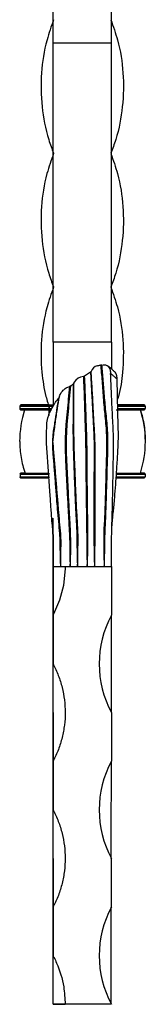
# Model space of a CAD drawing. Units: millimetres. Extents: x 35 to 2044, y 35 to 1435.
# Drawn here: x 234 to 260, y 374 to 576 of the extents above; entities that cross this region are included whole.
import ezdxf

# ---------------------------------------------------------------- set-up
doc = ezdxf.new("R2010")
doc.units = ezdxf.units.MM
doc.header["$LTSCALE"] = 7

msp = doc.modelspace()

# ---------------------------------------------------------------- linework, layer by layer
at = {"color": 7, "linetype": 'Continuous', "lineweight": 25}
for p, q in [((240.86, 571.47), (240.86, 628.47)), ((252.86, 571.47), (252.86, 628.47)), ((240.86, 571.47), (252.86, 571.47)), ((240.86, 509.95), (240.86, 571.47)), ((252.86, 509.95), (252.86, 571.47)), ((252.86, 509.95), (240.86, 509.95)), ((240.86, 509.95), (240.86, 497.02)), ((252.86, 509.95), (252.86, 504.5)), ((248.51, 503.75), (247.32, 502.94)), ((233.96, 496.77), (233.96, 496.27)), ((233.96, 496.77), (233.96, 496.77)), ((236.96, 497.02), (234.21, 497.02)), ((234.21, 497.02), (234.21, 497.02)), ((236.96, 497.02), (234.21, 497.02)), ((237.18, 497.02), (234.63, 497.02)), ((234.92, 497.02), (234.77, 497.02)), ((236.96, 497.02), (236.96, 497.02)), ((239.96, 497.02), (240.86, 497.02)), ((239.96, 497.02), (239.96, 497.02)), ((239.96, 496.77), (239.96, 496.27)), ((259.13, 497.03), (256.8, 497.03)), ((256.8, 497.03), (259.55, 497.03)), ((256.8, 497.03), (256.8, 497.03)), ((256.8, 497.03), (259.55, 497.03)), ((256.8, 497.03), (256.8, 497.03)), ((256.8, 497.03), (259.55, 497.03)), ((259.55, 497.03), (259.55, 497.03)), ((259.55, 497.03), (259.55, 497.03)), ((259.8, 496.78), (259.8, 496.28)), ((259.8, 496.78), (259.8, 496.78)), ((259.8, 496.78), (259.8, 496.78)), ((239.96, 496.02), (240.47, 496.02)), ((233.96, 489.53), (233.96, 489.53)), ((259.8, 489.53), (259.8, 489.53)), ((259.8, 489.53), (259.8, 489.53)), ((233.96, 482.77), (234.07, 482.77)), ((233.96, 482.77), (233.96, 482.77)), ((234.07, 482.77), (234.07, 482.27)), ((234.96, 483.02), (234.21, 483.02)), ((234.21, 483.02), (234.21, 483.02)), ((234.96, 483.02), (234.21, 483.02)), ((235.05, 483.02), (234.63, 483.02)), ((239.96, 483.02), (239.96, 483.02)), ((253.8, 483.03), (253.8, 483.03)), ((253.8, 482.78), (253.8, 482.28)), ((259.13, 483.03), (258.8, 483.03)), ((258.8, 483.03), (259.55, 483.03)), ((258.8, 483.03), (259.55, 483.03)), ((259.55, 483.03), (259.55, 483.03)), ((259.55, 483.03), (259.55, 483.03)), ((259.8, 482.78), (259.8, 482.28)), ((259.8, 482.78), (259.8, 482.78)), ((240.86, 463.78), (242.35, 463.78)), ((240.86, 463.78), (242.17, 463.78)), ((242.35, 463.78), (244.44, 463.78)), ((242.52, 463.78), (245.63, 463.78)), ((244.44, 463.78), (245.81, 463.78)), ((245.81, 463.78), (247.91, 463.78)), ((245.81, 463.78), (245.81, 463.78)), ((245.98, 463.78), (247.73, 463.78)), ((247.91, 463.78), (249.38, 463.78)), ((248.08, 463.78), (249.21, 463.78)), ((249.38, 463.78), (251.48, 463.78)), ((249.38, 463.78), (249.38, 463.78)), ((249.56, 463.78), (251.48, 463.78)), ((251.48, 463.78), (252.86, 463.78))]:
    msp.add_line(p, q, dxfattribs=at)
at = {"color": 8, "linetype": 'Continuous', "lineweight": 25}
for p, q in [((239.96, 497.02), (239.96, 497.02)), ((239.96, 497.02), (241.01, 497.02)), ((239.96, 496.77), (240.87, 496.77)), ((239.96, 496.27), (240.6, 496.27)), ((239.96, 496.02), (239.96, 494.85)), ((258.8, 483.03), (259.55, 483.03))]:
    msp.add_line(p, q, dxfattribs=at)
at = {"color": 7, "linetype": 'Continuous', "lineweight": 25, "flags": 128}
for points in [[(240.82, 548.77), (240.82, 548.77), (240.82, 548.77)], [(252.82, 548.77), (252.82, 548.77), (252.82, 548.77)], [(240.82, 521.27), (240.82, 521.27), (240.82, 521.27)], [(252.82, 521.27), (252.82, 521.27), (252.82, 521.27)], [(233.96, 496.77), (234.07, 496.77), (234.41, 496.77), (234.97, 496.77), (235.71, 496.77), (236.62, 496.77), (237.66, 496.77), (238.79, 496.77), (239.96, 496.77)], [(233.96, 496.27), (234.07, 496.27), (234.41, 496.27), (234.97, 496.27), (235.71, 496.27), (236.62, 496.27), (237.66, 496.27), (238.79, 496.27), (239.96, 496.27)], [(234.21, 497.02), (234.32, 497.02), (234.64, 497.02), (235.17, 497.02), (235.89, 497.02), (236.76, 497.02), (237.76, 497.02), (238.83, 497.02), (239.96, 497.02)], [(234.63, 497.02), (234.32, 497.02), (234.21, 497.02)], [(239.96, 497.02), (239.37, 497.02), (238.81, 497.02), (238.29, 497.02), (237.83, 497.02), (237.46, 497.02), (237.18, 497.02), (237.01, 497.02), (236.96, 497.02)], [(236.96, 497.02), (237.01, 497.02), (237.18, 497.02), (237.46, 497.02), (237.83, 497.02), (238.29, 497.02), (238.81, 497.02), (239.37, 497.02), (239.96, 497.02)], [(239.96, 497.02), (239.96, 497.02), (239.96, 497.01), (239.96, 496.98), (239.96, 496.95), (239.96, 496.91), (239.96, 496.87), (239.96, 496.82), (239.96, 496.77)], [(239.96, 496.27), (239.96, 496.23), (239.96, 496.18), (239.96, 496.14), (239.96, 496.1), (239.96, 496.07), (239.96, 496.04), (239.96, 496.03), (239.96, 496.02)], [(254.13, 497.03), (254.39, 497.03), (254.95, 497.03), (255.47, 497.03), (255.92, 497.03), (256.3, 497.03), (256.57, 497.03), (256.74, 497.03), (256.8, 497.03)], [(256.8, 497.03), (256.74, 497.03), (256.57, 497.03), (256.3, 497.03), (255.92, 497.03), (255.47, 497.03), (254.95, 497.03), (254.39, 497.03), (254.13, 497.03)], [(259.55, 497.03), (259.44, 497.03), (259.13, 497.03)], [(234.21, 496.02), (234.32, 496.02), (234.64, 496.02), (235.17, 496.02), (235.89, 496.02), (236.76, 496.02), (237.76, 496.02), (238.83, 496.02), (239.96, 496.02)], [(253.8, 496.03), (254.92, 496.03), (256, 496.03), (257, 496.03), (257.87, 496.03), (258.58, 496.03), (259.11, 496.03), (259.44, 496.03), (259.55, 496.03)], [(234.21, 483.02), (234.32, 483.02), (234.64, 483.02), (235.18, 483.02), (235.89, 483.02), (236.76, 483.02), (237.76, 483.02), (238.83, 483.02), (239.96, 483.02)], [(234.63, 483.02), (234.32, 483.02), (234.21, 483.02)], [(234.21, 482.02), (234.32, 482.02), (234.64, 482.02), (235.18, 482.02), (235.89, 482.02), (236.76, 482.02), (237.76, 482.02), (238.83, 482.02), (239.96, 482.02)], [(235.05, 483.02), (235.05, 483.02), (235.34, 483.02), (235.8, 483.02), (236.42, 483.02), (237.18, 483.02), (238.04, 483.02), (238.98, 483.02), (239.96, 483.02)], [(239.96, 483.02), (239.96, 483.02), (239.96, 483.01), (239.96, 482.98), (239.96, 482.95), (239.96, 482.91), (239.96, 482.87), (239.96, 482.82), (239.96, 482.77)], [(239.96, 482.27), (239.96, 482.23), (239.96, 482.18), (239.96, 482.14), (239.96, 482.1), (239.96, 482.07), (239.96, 482.04), (239.96, 482.03), (239.96, 482.02)], [(253.8, 483.03), (254.78, 483.03), (255.72, 483.03), (256.58, 483.03), (257.34, 483.03), (257.96, 483.03), (258.42, 483.03), (258.71, 483.03), (258.8, 483.03)], [(253.8, 483.03), (254.92, 483.03), (256, 483.03), (257, 483.03), (257.87, 483.03), (258.58, 483.03), (259.11, 483.03), (259.44, 483.03), (259.55, 483.03)], [(253.8, 483.03), (253.8, 483.02), (253.8, 483.01), (253.8, 482.98), (253.8, 482.95), (253.8, 482.91), (253.8, 482.87), (253.8, 482.82), (253.8, 482.78)], [(253.8, 482.78), (254.97, 482.78), (256.1, 482.78), (257.13, 482.78), (258.04, 482.78), (258.79, 482.78), (259.34, 482.78), (259.69, 482.78), (259.8, 482.78)], [(253.8, 482.28), (254.97, 482.28), (256.1, 482.28), (257.13, 482.28), (258.04, 482.28), (258.79, 482.28), (259.34, 482.28), (259.69, 482.28), (259.8, 482.28)], [(253.8, 482.28), (253.8, 482.23), (253.8, 482.18), (253.8, 482.14), (253.8, 482.1), (253.8, 482.07), (253.8, 482.04), (253.8, 482.03), (253.8, 482.03)], [(253.8, 482.03), (254.92, 482.03), (256, 482.03), (257, 482.03), (257.87, 482.03), (258.58, 482.03), (259.11, 482.03), (259.44, 482.03), (259.55, 482.03)], [(259.55, 483.03), (259.44, 483.03), (259.13, 483.03)], [(240.82, 463.79), (240.82, 458.18), (240.82, 453.77)], [(243.29, 463.78), (243.31, 463.43), (242.96, 459.87), (242.16, 456.85), (240.92, 453.98), (240.87, 453.88), (240.84, 453.83), (240.83, 453.8), (240.82, 453.79), (240.82, 453.79), (240.82, 453.79), (240.82, 453.79), (240.82, 453.79)], [(252.82, 463.79), (252.82, 458.18), (252.82, 453.77)], [(240.82, 453.79), (240.82, 448.18), (240.82, 443.77)], [(240.81, 433.79), (240.81, 428.18), (240.81, 423.77)], [(252.82, 433.79), (252.82, 428.18), (252.82, 423.77)], [(240.82, 423.79), (240.82, 418.18), (240.82, 413.77)], [(240.81, 403.79), (240.81, 398.18), (240.81, 393.77)], [(252.81, 403.79), (252.81, 398.18), (252.81, 393.77)], [(240.81, 393.79), (240.81, 388.18), (240.81, 383.77)], [(240.81, 373.79), (240.81, 373.78), (240.81, 373.78)], [(240.81, 373.78), (240.81, 373.78), (240.81, 373.78)], [(250.3, 373.77), (244.99, 373.78), (240.81, 373.78)], [(252.81, 373.77), (247.49, 373.78), (243.31, 373.78)], [(252.81, 373.79), (252.81, 373.78), (252.81, 373.77)], [(252.81, 373.77), (252.81, 373.77), (252.81, 373.77)]]:
    msp.add_lwpolyline(points, dxfattribs=at)
at = {"color": 8, "linetype": 'Continuous', "lineweight": 25, "flags": 128}
for points in [[(254.13, 497.02), (254.92, 497.02), (256, 497.02), (257, 497.03), (257.87, 497.03), (258.58, 497.03), (259.11, 497.03), (259.44, 497.03), (259.55, 497.03)], [(254.14, 496.78), (254.97, 496.78), (256.1, 496.78), (257.13, 496.78), (258.04, 496.78), (258.79, 496.78), (259.34, 496.78), (259.69, 496.78), (259.8, 496.78)], [(254.15, 496.28), (254.97, 496.28), (256.1, 496.28), (257.13, 496.28), (258.04, 496.28), (258.79, 496.28), (259.34, 496.28), (259.69, 496.28), (259.8, 496.28)], [(234.07, 482.77), (234.07, 482.77), (234.41, 482.77), (234.97, 482.77), (235.71, 482.77), (236.62, 482.77), (237.66, 482.77), (238.79, 482.77), (239.96, 482.77)], [(234.07, 482.27), (234.07, 482.27), (234.41, 482.27), (234.97, 482.27), (235.71, 482.27), (236.62, 482.27), (237.66, 482.27), (238.79, 482.27), (239.96, 482.27)]]:
    msp.add_lwpolyline(points, dxfattribs=at)
at = {"color": 7, "linetype": 'Continuous', "lineweight": 25}
for centre, radius, start, end in [((250.45, 503.23), 1.93, 106.0804, 158.9207), ((247.2, 500.51), 2.34, 93.23, 149.7342), ((234.21, 496.77), 0.25, 90.0068, 180.0068), ((234.21, 496.77), 0.25, 90.0068, 180.0068), ((234.21, 496.27), 0.25, 180.0068, 270.0068), ((259.55, 496.78), 0.25, 0, 90), ((259.55, 496.78), 0.25, 0, 90), ((259.55, 496.28), 0.25, 270, 0), ((255.58, 489.53), 21.63, 162.5145, 179.9945), ((238.18, 489.53), 21.63, 342.5077, 17.4923), ((238.18, 489.53), 21.63, 0.0096, 17.4923), ((234.21, 482.77), 0.25, 90.0068, 180.0068), ((234.21, 482.77), 0.25, 90.0068, 180.0068), ((234.21, 482.27), 0.25, 180.0068, 270.0068), ((259.55, 482.78), 0.25, 0, 90), ((259.55, 482.78), 0.25, 0, 90), ((259.55, 482.28), 0.25, 270, 0), ((271.57, 443.78), 21.25, 151.9485, 208.0447), ((271.57, 413.78), 21.25, 151.9485, 208.0446), ((271.57, 383.78), 21.25, 151.9486, 208.0446)]:
    msp.add_arc(centre, radius, start, end, dxfattribs=at)
at = {"color": 8, "linetype": 'Continuous', "lineweight": 25}
msp.add_arc((255.58, 489.53), 21.63, 162.5145, 180.0847, dxfattribs=at)
at = {"color": 7, "linetype": 'Continuous', "lineweight": 25}
for points, knots in [([(240.93, 576.24), (240.44, 574.86), (239.17, 571.22), (238.24, 565.26), (238.38, 558.43), (239.39, 552.92), (240.58, 549.73), (240.92, 548.81)], [0, 0, 0, 0, 0.150858, 0.397672, 0.65168, 0.898678, 1, 1, 1, 1]), ([(252.72, 576.24), (253.2, 574.86), (254.48, 571.22), (255.41, 565.26), (255.26, 558.43), (254.25, 552.92), (253.07, 549.73), (252.72, 548.81)], [0, 0, 0, 0, 0.1508517, 0.3976705, 0.6516826, 0.8986852, 1, 1, 1, 1]), ([(240.93, 548.74), (240.44, 547.36), (239.16, 543.73), (238.24, 537.77), (238.37, 530.94), (239.4, 525.43), (240.57, 522.24), (240.92, 521.31)], [0, 0, 0, 0, 0.1503758, 0.3974344, 0.65167, 0.8975275, 1, 1, 1, 1]), ([(252.72, 548.74), (253.2, 547.36), (254.48, 543.73), (255.4, 537.77), (255.27, 530.94), (254.25, 525.43), (253.07, 522.24), (252.72, 521.31)], [0, 0, 0, 0, 0.150369, 0.397433, 0.651673, 0.897535, 1, 1, 1, 1]), ([(240.93, 521.24), (240.45, 519.89), (239.17, 516.28), (238.26, 510.45), (238.34, 504.32), (239.08, 499.57), (239.85, 497.06), (240.12, 496.19)], [0, 0, 0, 0, 0.161848, 0.431646, 0.698451, 0.895837, 1, 1, 1, 1]), ([(252.71, 521.24), (253.19, 519.89), (254.47, 516.28), (255.38, 510.45), (255.27, 504.31), (254.7, 500.24), (254.16, 498.39), (254.1, 498.19)], [0, 0, 0, 0, 0.1758853, 0.4691016, 0.7590679, 0.9735862, 1, 1, 1, 1]), ([(249.92, 505.08), (250.13, 505.14), (250.36, 505.2), (250.6, 505.19), (250.61, 505.19)], [0, 0, 0, 0, 0.937018, 1, 1, 1, 1]), ([(250.87, 505.22), (250.83, 505.21), (250.75, 505.19), (250.66, 505.19), (250.61, 505.19)], [0, 0, 0, 0, 0.528408, 1, 1, 1, 1]), ([(250.61, 505.19), (250.63, 504.97), (250.75, 503.66), (250.98, 501.02), (251.23, 497.18), (251.67, 493.27), (251.91, 489.36), (251.75, 485.53), (251.65, 481.3), (251.55, 477.83), (251.47, 474.97), (251.38, 473.09), (251.26, 471.39), (251.25, 469.26), (251.29, 466.97), (251.3, 465.02), (251.32, 464.17), (251.35, 463.89), (251.33, 463.83), (251.41, 463.79), (251.48, 463.78), (251.48, 463.78)], [0, 0, 0, 0, 0.014671, 0.087674, 0.160666, 0.228492, 0.296037, 0.36369, 0.431377, 0.528631, 0.569171, 0.618837, 0.668858, 0.718843, 0.793424, 0.868198, 0.968141, 0.974027, 0.986876, 0.99924, 1, 1, 1, 1]), ([(250.87, 505.22), (251.06, 505.26), (251.48, 505.34), (252.02, 505.12), (252.44, 504.61), (252.62, 504.01), (252.65, 503.62), (252.66, 503.51)], [0, 0, 0, 0, 0.198909, 0.436803, 0.673926, 0.913282, 1, 1, 1, 1]), ([(251.48, 463.78), (251.48, 463.78), (251.37, 463.8), (251.32, 463.88), (251.45, 464.2), (251.4, 465.13), (251.47, 466.99), (251.48, 469.31), (251.53, 471.45), (251.63, 473.12), (251.71, 474.98), (251.8, 477.83), (251.91, 481.29), (252.02, 485.52), (252.19, 489.36), (251.96, 493.29), (251.52, 497.12), (251.27, 500.77), (251.03, 503.44), (250.91, 504.84), (250.87, 505.22)], [0, 0, 0, 0, 0.000767, 0.022176, 0.043817, 0.131723, 0.206362, 0.280783, 0.330729, 0.380728, 0.430352, 0.470868, 0.568138, 0.635943, 0.70371, 0.771735, 0.840042, 0.907407, 0.974783, 1, 1, 1, 1]), ([(253.35, 504.03), (253.33, 504.04), (252.89, 504.39), (252.44, 504.73), (252.01, 505.06)], [0, 0, 0, 0, 0.048803, 1, 1, 1, 1]), ([(247.07, 502.85), (247.1, 502.03), (247.17, 500.4), (247.27, 497.42), (247.37, 494.03), (247.5, 490.3), (247.56, 486.55), (247.58, 482.2), (247.63, 478.51), (247.67, 475.25), (247.71, 472.81), (247.74, 470.37), (247.76, 468.12), (247.79, 466.26), (247.79, 464.93), (247.88, 464.12), (247.76, 463.85), (247.9, 463.78), (247.91, 463.78), (247.91, 463.78)], [0, 0, 0, 0, 0.058802, 0.117573, 0.187046, 0.256525, 0.325778, 0.395061, 0.502793, 0.545514, 0.608433, 0.675048, 0.741719, 0.813158, 0.877675, 0.942197, 0.995785, 0.999245, 1, 1, 1, 1]), ([(247.91, 463.78), (247.91, 463.78), (247.84, 463.82), (247.83, 463.96), (247.92, 464.37), (247.92, 465.11), (247.96, 466.59), (247.98, 469.09), (247.97, 472.34), (247.93, 475.26), (247.9, 478.51), (247.85, 482.2), (247.84, 486.56), (247.78, 490.32), (247.64, 494.06), (247.54, 497.47), (247.42, 500.47), (247.36, 502.12), (247.32, 502.94)], [0, 0, 0, 0, 0.000761, 0.038203, 0.075724, 0.13113, 0.186533, 0.288588, 0.39076, 0.453536, 0.496191, 0.603853, 0.673251, 0.742618, 0.812318, 0.882014, 0.940989, 1, 1, 1, 1]), ([(248.51, 503.75), (248.58, 502.65), (248.71, 500.45), (248.9, 496.8), (249.08, 493.15), (249.28, 489.61), (249.29, 486.09), (249.21, 481.91), (249.23, 478.32), (249.22, 474.87), (249.21, 472.29), (249.22, 469.54), (249.26, 467.02), (249.29, 465.41), (249.32, 464.4), (249.34, 463.94), (249.35, 463.81), (249.38, 463.78), (249.38, 463.78)], [0, 0, 0, 0, 0.0753014, 0.1505546, 0.2145869, 0.2786195, 0.3425681, 0.4065983, 0.5131313, 0.5553428, 0.6318256, 0.7087554, 0.7852541, 0.8618586, 0.917137, 0.9724146, 0.9992719, 1, 1, 1, 1]), ([(249.38, 463.78), (249.38, 463.78), (249.37, 463.8), (249.36, 463.83), (249.38, 463.99), (249.4, 464.39), (249.42, 465.4), (249.44, 466.99), (249.47, 469.5), (249.47, 472.23), (249.46, 474.8), (249.46, 477.44), (249.46, 479.86), (249.44, 482.8), (249.5, 486.06), (249.48, 489.62), (249.26, 493.19), (249.07, 496.88), (248.86, 500.57), (248.72, 502.81), (248.65, 503.92)], [0, 0, 0, 0, 0.0007205, 0.0159154, 0.0274184, 0.0823812, 0.1373437, 0.213605, 0.2897617, 0.3664599, 0.4427035, 0.4848863, 0.5382522, 0.5916202, 0.6558532, 0.7199812, 0.7843193, 0.8486371, 0.9242785, 1, 1, 1, 1]), ([(252.86, 463.78), (252.86, 463.94), (252.86, 464.28), (252.86, 465.75), (252.86, 467.93), (252.87, 470.63), (252.97, 473.25), (253.05, 476.49), (253.12, 479.83), (253.18, 483.16), (253.25, 486.76), (253.28, 490.72), (253.03, 494.97), (252.85, 499.39), (252.73, 502.13), (252.66, 503.51)], [0, 0, 0, 0, 0.081348, 0.162325, 0.242959, 0.323301, 0.405335, 0.489756, 0.554628, 0.620817, 0.688244, 0.758137, 0.836952, 0.917608, 1, 1, 1, 1]), ([(252.66, 503.51), (252.82, 503.37), (252.99, 503.23), (253.15, 503.1), (253.29, 502.97), (253.44, 502.85), (253.58, 502.73), (253.72, 502.61), (253.86, 502.48), (254, 502.36)], [0, 0, 0, 0, 0.000750003, 0.000750003, 0.000750003, 0.00140437, 0.00140437, 0.00140437, 0.002062132, 0.002062132, 0.002062132, 0.002062132]), ([(253.15, 474.47), (253.18, 474.66), (253.3, 475.61), (253.48, 477.73), (253.72, 480.65), (253.92, 483.66), (254.14, 486.95), (254.32, 490.58), (254.16, 494.49), (254.09, 498.53), (254.03, 501.07), (254, 502.36)], [0, 0, 0, 0, 0.034069, 0.170209, 0.275933, 0.384731, 0.496556, 0.612294, 0.738079, 0.867345, 1, 1, 1, 1]), ([(254, 502.36), (253.97, 502.66), (253.91, 503.25), (253.64, 503.81), (253.39, 503.96), (253.33, 503.99)], [0, 0, 0, 0, 0.425367, 0.851171, 1, 1, 1, 1]), ([(242.12, 498.71), (242.19, 498.96), (242.29, 499.19), (242.55, 499.64), (242.7, 499.85), (243.06, 500.22), (243.27, 500.39), (243.72, 500.66), (243.97, 500.76), (244.23, 500.83)], [0, 0, 0, 0, 0.25, 0.25, 0.5, 0.5, 0.75, 0.75, 1, 1, 1, 1]), ([(244.23, 500.83), (244.14, 499.98), (243.97, 498.41), (243.73, 495.71), (243.43, 492.67), (243.26, 489.15), (243.39, 485.31), (243.59, 481.58), (243.75, 478.49), (243.91, 475.56), (244.05, 472.99), (244.21, 470.46), (244.26, 468.83), (244.27, 467), (244.3, 465.13), (244.32, 464.19), (244.35, 463.87), (244.34, 463.81), (244.44, 463.78), (244.44, 463.78)], [0, 0, 0, 0, 0.065365, 0.121446, 0.177531, 0.253877, 0.330346, 0.403223, 0.476101, 0.521657, 0.594381, 0.655846, 0.717226, 0.741829, 0.848214, 0.962289, 0.968434, 0.999171, 1, 1, 1, 1]), ([(244.44, 463.78), (244.44, 463.78), (244.32, 463.83), (244.29, 463.98), (244.44, 464.45), (244.41, 465.53), (244.49, 467.4), (244.46, 470.06), (244.32, 472.84), (244.16, 475.58), (244.01, 478.5), (243.86, 481.59), (243.66, 485.32), (243.53, 489.15), (243.7, 492.68), (243.98, 495.73), (244.22, 498.47), (244.39, 500.08), (244.49, 500.96)], [0, 0, 0, 0, 0.000835, 0.043724, 0.086895, 0.15164, 0.257681, 0.331175, 0.404699, 0.477212, 0.522671, 0.595481, 0.668292, 0.744451, 0.820494, 0.876773, 0.933054, 1, 1, 1, 1]), ([(244.49, 500.96), (244.51, 500.97), (244.53, 500.99), (244.55, 501.01), (244.58, 501.03), (244.61, 501.06), (244.64, 501.08), (244.67, 501.1), (244.7, 501.13), (244.73, 501.15), (244.79, 501.2), (244.85, 501.24), (244.91, 501.29), (244.93, 501.3), (244.96, 501.32), (244.98, 501.34)], [0.0001610509, 0.0001610509, 0.0001610509, 0.0001610509, 0.0002522406, 0.0002522406, 0.0002522406, 0.0003783377, 0.0003783377, 0.0003783377, 0.0005044348, 0.0005044348, 0.0005044348, 0.000757791, 0.000757791, 0.000757791, 0.0008527355, 0.0008527355, 0.0008527355, 0.0008527355]), ([(244.98, 501.34), (244.97, 500.67), (244.96, 499.33), (244.94, 496.91), (244.93, 494.21), (244.91, 490.94), (244.98, 487.27), (245.17, 482.73), (245.31, 478.89), (245.45, 475.31), (245.63, 472.44), (245.74, 469.51), (245.74, 467.14), (245.79, 465.49), (245.82, 464.45), (245.83, 463.96), (245.87, 463.82), (245.81, 463.78), (245.81, 463.78)], [0, 0, 0, 0, 0.05236, 0.104703, 0.162883, 0.221068, 0.297917, 0.374797, 0.485346, 0.529811, 0.60932, 0.688792, 0.768251, 0.847724, 0.907077, 0.966431, 0.999207, 1, 1, 1, 1]), ([(245.81, 463.78), (245.81, 463.78), (245.84, 463.8), (245.87, 463.84), (245.87, 464.01), (245.9, 464.45), (245.93, 465.47), (245.93, 467.11), (245.99, 469.47), (245.89, 472.38), (245.69, 475.25), (245.58, 478), (245.47, 480.5), (245.35, 483.65), (245.19, 487.27), (245.11, 490.97), (245.13, 494.28), (245.12, 497.03), (245.12, 499.48), (245.12, 500.84), (245.12, 501.52)], [0, 0, 0, 0, 0.00078, 0.016857, 0.03339, 0.092384, 0.151378, 0.230444, 0.309503, 0.388875, 0.4683, 0.512728, 0.568118, 0.623508, 0.700441, 0.777352, 0.835933, 0.894505, 0.947237, 1, 1, 1, 1]), ([(239.55, 492.97), (239.57, 493.45), (239.64, 493.91), (239.82, 494.61), (239.9, 494.85), (240.07, 495.31), (240.17, 495.55), (240.49, 496.24), (240.74, 496.68), (241.16, 497.35), (241.31, 497.57), (241.63, 498), (241.79, 498.21), (241.96, 498.42)], [0, 0, 0, 0, 0.25, 0.25, 0.375, 0.375, 0.5, 0.5, 0.75, 0.75, 0.875, 0.875, 1, 1, 1, 1]), ([(241.96, 498.42), (241.81, 497.59), (241.53, 496.04), (241.16, 493.34), (240.66, 490.62), (240.69, 487.79), (240.97, 484.88), (241.19, 481.82), (241.39, 479.41), (241.55, 477.34), (241.71, 475.39), (241.91, 472.99), (242.16, 470.65), (242.24, 468.78), (242.25, 466.75), (242.29, 464.78), (242.35, 463.95), (242.35, 463.79), (242.35, 463.78), (242.35, 463.78)], [0, 0, 0, 0, 0.066545, 0.124793, 0.185082, 0.243752, 0.303568, 0.369479, 0.436763, 0.459065, 0.507567, 0.569974, 0.633375, 0.687776, 0.743911, 0.863405, 0.983304, 0.999169, 1, 1, 1, 1]), ([(241.95, 475.58), (241.88, 476.5), (241.8, 477.44), (241.64, 479.39), (241.56, 480.37), (241.39, 482.37), (241.31, 483.38), (241.19, 484.91), (241.14, 485.42), (241.06, 486.44), (241.02, 486.95), (240.93, 487.96), (240.89, 488.47), (240.84, 489.03), (240.83, 489.1), (240.82, 489.22), (240.81, 489.28), (240.8, 489.41), (240.79, 489.47), (240.79, 489.6), (240.8, 489.66), (240.85, 489.98), (240.88, 490.24), (241.04, 491.51), (241.17, 492.5), (241.37, 493.94), (241.44, 494.41), (241.57, 495.34), (241.64, 495.79), (241.85, 497.12), (241.98, 497.95), (242.12, 498.71)], [0, 0, 0, 0, 0.125, 0.125, 0.25, 0.25, 0.375, 0.375, 0.4375, 0.4375, 0.5, 0.5, 0.5625, 0.5625, 0.570312, 0.570312, 0.578125, 0.578125, 0.585937, 0.585937, 0.59375, 0.59375, 0.625, 0.625, 0.75, 0.75, 0.8125, 0.8125, 0.875, 0.875, 1, 1, 1, 1]), ([(234.62, 497.02), (234.55, 497.02), (234.37, 497.02), (234.27, 497.02), (234.22, 497.02), (234.21, 497.02), (234.21, 497.02), (234.21, 497.02)], [0, 0, 0, 0, 0.232461, 0.646739, 0.850389, 0.952229, 1, 1, 1, 1]), ([(240.01, 497.02), (239.78, 497.02), (239.09, 497.02), (237.98, 497.02), (236.76, 497.02), (235.74, 497.02), (235.12, 497.02), (234.93, 497.02), (234.92, 497.02)], [0, 0, 0, 0, 0.11345, 0.330438, 0.547787, 0.765137, 0.982487, 1, 1, 1, 1]), ([(259.8, 496.78), (259.8, 496.84), (259.78, 496.91), (259.68, 497), (259.62, 497.03), (259.55, 497.03)], [0, 0, 0, 0, 0.5, 0.5, 1, 1, 1, 1]), ([(240.86, 463.78), (240.86, 463.94), (240.86, 464.28), (240.86, 465.75), (240.85, 467.74), (240.89, 469.96), (240.62, 472.74), (240.43, 475.57), (240.19, 478.86), (239.94, 482.55), (239.67, 486.48), (239.38, 490.02), (239.5, 492.07), (239.55, 492.97)], [0, 0, 0, 0, 0.1091191, 0.2177412, 0.3259032, 0.4067004, 0.487358, 0.5660398, 0.6427002, 0.7418017, 0.8375123, 0.9281041, 1, 1, 1, 1]), ([(233.96, 489.52), (234, 488.42), (234.1, 486.21), (234.74, 484.08), (235.05, 483.02)], [0, 0, 0, 0, 0.503465, 1, 1, 1, 1]), ([(234.92, 483.02), (234.74, 483.02), (234.43, 483.02), (234.27, 483.02), (234.22, 483.02), (234.21, 483.02), (234.21, 483.02), (234.21, 483.02), (234.21, 483.02), (234.21, 483.02), (234.21, 483.02), (234.21, 483.02), (234.21, 483.02)], [0, 0, 0, 0, 0.432883, 0.729275, 0.874953, 0.947802, 0.984227, 0.993336, 0.996765, 0.998538, 0.999634, 1, 1, 1, 1]), ([(259.8, 482.78), (259.8, 482.84), (259.78, 482.91), (259.68, 483), (259.62, 483.03), (259.55, 483.03)], [0, 0, 0, 0, 0.5, 0.5, 1, 1, 1, 1]), ([(252.92, 471.8), (252.93, 471.89), (252.95, 472.27), (253.01, 472.94), (253.07, 473.66), (253.13, 474.16), (253.15, 474.37), (253.16, 474.47)], [0, 0, 0, 0, 0.127458, 0.51222, 0.799628, 0.909617, 1, 1, 1, 1]), ([(240.82, 453.78), (240.82, 453.78), (240.82, 453.79), (240.82, 453.8), (240.82, 453.82), (240.82, 453.86), (240.82, 453.94), (240.82, 454.02), (240.82, 454.16), (240.82, 454.26), (240.82, 454.55), (240.82, 454.75), (240.82, 455.34), (240.82, 455.75), (240.82, 456.96), (240.82, 457.79), (240.82, 459.05), (240.82, 459.47), (240.82, 460.33), (240.82, 460.76), (240.82, 462.05), (240.82, 462.91), (240.82, 464.63), (240.82, 465.49), (240.82, 467.2), (240.82, 468.07), (240.82, 469.75), (240.82, 470.58), (240.82, 471.8), (240.82, 472.21), (240.82, 472.8), (240.82, 473), (240.82, 473.29), (240.82, 473.44), (240.82, 473.61), (240.82, 473.69), (240.82, 473.73), (240.82, 473.75), (240.82, 473.76), (240.82, 473.77), (240.82, 473.78)], [0, 0, 0, 0, 0.000977, 0.000977, 0.001953, 0.003906, 0.007813, 0.015625, 0.015625, 0.03125, 0.03125, 0.0625, 0.0625, 0.125, 0.125, 0.25, 0.25, 0.3125, 0.3125, 0.375, 0.375, 0.5, 0.5, 0.625, 0.625, 0.75, 0.75, 0.875, 0.875, 0.9375, 0.9375, 0.96875, 0.96875, 0.984375, 0.992188, 0.996094, 0.998047, 0.999023, 0.999023, 1, 1, 1, 1]), ([(240.82, 470.41), (240.82, 470.33), (240.82, 469.05), (240.82, 466.78), (240.82, 464.74), (240.82, 463.79)], [0, 0, 0, 0, 0.037443, 0.548006, 1, 1, 1, 1]), ([(240.81, 433.79), (240.81, 434.56), (240.81, 435.35), (240.81, 436.97), (240.81, 437.8), (240.81, 439.48), (240.81, 440.34), (240.81, 442.05), (240.81, 442.91), (240.82, 444.63), (240.82, 445.49), (240.82, 446.78), (240.82, 447.21), (240.82, 448.06), (240.82, 448.49), (240.82, 450.59), (240.82, 452.23), (240.82, 453.77)], [0, 0, 0, 0, 0.125, 0.125, 0.25, 0.25, 0.375, 0.375, 0.5, 0.5, 0.625, 0.625, 0.6875, 0.6875, 0.75, 0.75, 1, 1, 1, 1]), ([(240.82, 453.79), (240.82, 453.79), (240.82, 453.79), (240.82, 453.79), (240.82, 453.79), (240.82, 453.78), (240.82, 453.78), (240.82, 453.78), (240.82, 453.78), (240.82, 453.78), (240.82, 453.78), (240.82, 453.78), (240.82, 453.78), (240.82, 453.78), (240.82, 453.78), (240.82, 453.78), (240.82, 453.78), (240.82, 453.78), (240.82, 453.78), (240.82, 453.78), (240.82, 453.78), (240.82, 453.78), (240.82, 453.78), (240.82, 453.78), (240.82, 453.78), (240.82, 453.78), (240.82, 453.78), (240.82, 453.78)], [0.0004602536, 0.0004602536, 0.0004602536, 0.0004602536, 0.00046397943, 0.00046397943, 0.00046397943, 0.00047059268, 0.00047059268, 0.00047059268, 0.00047389931, 0.00047389931, 0.00047389931, 0.00047555262, 0.00047555262, 0.00047555262, 0.00047637928, 0.00047637928, 0.00047637928, 0.0004767926, 0.0004767926, 0.0004767926, 0.00047699927, 0.00047699927, 0.00047699927, 0.0004771026, 0.0004771026, 0.0004771026, 0.00047715427, 0.00047715427, 0.00047715427, 0.00047715427]), ([(252.82, 433.79), (252.82, 433.79), (252.82, 433.79), (252.82, 433.8), (252.82, 433.8), (252.82, 433.81), (252.82, 433.81), (252.82, 433.83), (252.82, 433.84), (252.82, 433.88), (252.82, 433.9), (252.82, 433.98), (252.82, 434.03), (252.82, 434.17), (252.82, 434.27), (252.82, 434.56), (252.82, 434.76), (252.82, 435.35), (252.82, 435.76), (252.82, 436.98), (252.82, 437.81), (252.82, 439.48), (252.82, 440.33), (252.82, 441.61), (252.82, 442.04), (252.82, 442.91), (252.82, 443.35), (252.82, 445.52), (252.82, 447.23), (252.82, 449.75), (252.82, 450.58), (252.82, 451.8), (252.82, 452.2), (252.82, 452.8), (252.82, 452.99), (252.82, 453.29), (252.82, 453.39), (252.82, 453.53), (252.82, 453.58), (252.82, 453.65), (252.82, 453.68), (252.82, 453.71), (252.82, 453.72), (252.82, 453.74), (252.82, 453.75), (252.82, 453.76), (252.82, 453.76), (252.82, 453.77), (252.82, 453.77), (252.82, 453.77)], [0, 0, 0, 0, 0.000488, 0.000488, 0.000977, 0.000977, 0.001953, 0.001953, 0.003906, 0.003906, 0.007813, 0.007813, 0.015625, 0.015625, 0.03125, 0.03125, 0.0625, 0.0625, 0.125, 0.125, 0.25, 0.25, 0.375, 0.375, 0.4375, 0.4375, 0.5, 0.5, 0.75, 0.75, 0.875, 0.875, 0.9375, 0.9375, 0.96875, 0.96875, 0.984375, 0.984375, 0.992187, 0.992187, 0.996094, 0.996094, 0.998047, 0.998047, 0.999023, 0.999023, 0.999512, 0.999512, 1, 1, 1, 1]), ([(240.82, 423.78), (240.82, 423.78), (240.82, 423.78), (240.82, 423.79), (240.82, 423.8), (240.82, 423.82), (240.82, 423.86), (240.82, 423.94), (240.82, 424.11), (240.82, 424.26), (240.82, 424.55), (240.82, 424.75), (240.82, 425.35), (240.82, 425.75), (240.82, 426.97), (240.82, 427.8), (240.82, 430.34), (240.82, 432.05), (240.82, 434.22), (240.82, 434.66), (240.82, 435.53), (240.82, 435.96), (240.82, 437.24), (240.82, 438.09), (240.82, 439.76), (240.82, 440.58), (240.82, 441.8), (240.82, 442.21), (240.82, 442.8), (240.82, 443), (240.82, 443.29), (240.82, 443.39), (240.82, 443.53), (240.82, 443.61), (240.82, 443.69), (240.82, 443.73), (240.82, 443.75), (240.82, 443.76), (240.82, 443.77), (240.82, 443.78)], [0, 0, 0, 0, 0.000488, 0.000488, 0.000977, 0.001953, 0.003906, 0.007813, 0.015625, 0.03125, 0.03125, 0.0625, 0.0625, 0.125, 0.125, 0.25, 0.25, 0.5, 0.5, 0.5625, 0.5625, 0.625, 0.625, 0.75, 0.75, 0.875, 0.875, 0.9375, 0.9375, 0.96875, 0.96875, 0.984375, 0.984375, 0.992187, 0.996094, 0.998047, 0.999023, 0.999023, 1, 1, 1, 1]), ([(240.82, 443.77), (240.82, 443.77), (240.82, 443.76), (240.83, 443.76), (240.83, 443.75), (240.83, 443.75), (240.84, 443.74), (240.85, 443.72), (240.85, 443.71), (240.87, 443.67), (240.88, 443.65), (240.92, 443.58), (240.95, 443.53), (241.02, 443.38), (241.07, 443.29), (241.21, 442.99), (241.31, 442.8), (241.58, 442.2), (241.75, 441.8), (242.21, 440.59), (242.47, 439.76), (242.89, 438.08), (243.05, 437.22), (243.26, 435.5), (243.37, 433.78), (243.27, 432.07), (243.11, 430.78), (243.04, 430.35), (242.88, 429.49), (242.79, 429.07), (242.48, 427.8), (242.22, 426.98), (241.75, 425.76), (241.58, 425.35), (241.31, 424.76), (241.22, 424.56), (241.07, 424.27), (241.02, 424.17), (240.95, 424.03), (240.92, 423.98), (240.88, 423.91), (240.87, 423.88), (240.85, 423.85), (240.85, 423.83), (240.84, 423.82), (240.83, 423.81), (240.83, 423.8), (240.82, 423.79), (240.82, 423.79)], [0, 0, 0, 0, 0.000488, 0.000488, 0.000977, 0.000977, 0.001953, 0.001953, 0.003906, 0.003906, 0.007813, 0.007813, 0.015625, 0.015625, 0.03125, 0.03125, 0.0625, 0.0625, 0.125, 0.125, 0.25, 0.25, 0.375, 0.375, 0.5, 0.625, 0.625, 0.6875, 0.6875, 0.75, 0.75, 0.875, 0.875, 0.9375, 0.9375, 0.96875, 0.96875, 0.984375, 0.984375, 0.992187, 0.992187, 0.996094, 0.996094, 0.998047, 0.998047, 0.999023, 0.999023, 1, 1, 1, 1]), ([(240.81, 403.79), (240.81, 404.56), (240.81, 405.35), (240.81, 406.98), (240.81, 407.81), (240.81, 409.5), (240.81, 410.36), (240.81, 412.07), (240.81, 412.93), (240.81, 414.22), (240.81, 414.65), (240.81, 415.52), (240.81, 415.95), (240.81, 417.25), (240.81, 418.1), (240.81, 419.77), (240.81, 420.59), (240.81, 422.2), (240.81, 423), (240.81, 423.77)], [0, 0, 0, 0, 0.125, 0.125, 0.25, 0.25, 0.375, 0.375, 0.5, 0.5, 0.5625, 0.5625, 0.625, 0.625, 0.75, 0.75, 0.875, 0.875, 1, 1, 1, 1]), ([(252.81, 403.79), (252.81, 403.79), (252.81, 403.79), (252.81, 403.8), (252.81, 403.8), (252.81, 403.81), (252.81, 403.81), (252.81, 403.83), (252.81, 403.84), (252.81, 403.88), (252.81, 403.9), (252.81, 403.98), (252.81, 404.03), (252.81, 404.17), (252.81, 404.27), (252.81, 404.56), (252.81, 404.76), (252.81, 405.35), (252.81, 405.76), (252.81, 406.98), (252.81, 407.81), (252.81, 409.48), (252.81, 410.33), (252.81, 411.61), (252.81, 412.04), (252.81, 412.91), (252.81, 413.35), (252.81, 415.52), (252.81, 417.23), (252.82, 419.75), (252.82, 420.58), (252.82, 421.8), (252.82, 422.2), (252.82, 422.8), (252.82, 422.99), (252.82, 423.29), (252.82, 423.39), (252.82, 423.53), (252.82, 423.58), (252.82, 423.65), (252.82, 423.68), (252.82, 423.71), (252.82, 423.72), (252.82, 423.74), (252.82, 423.75), (252.82, 423.76), (252.82, 423.76), (252.82, 423.77), (252.82, 423.77), (252.82, 423.77)], [0, 0, 0, 0, 0.000488, 0.000488, 0.000977, 0.000977, 0.001953, 0.001953, 0.003906, 0.003906, 0.007813, 0.007813, 0.015625, 0.015625, 0.03125, 0.03125, 0.0625, 0.0625, 0.125, 0.125, 0.25, 0.25, 0.375, 0.375, 0.4375, 0.4375, 0.5, 0.5, 0.75, 0.75, 0.875, 0.875, 0.9375, 0.9375, 0.96875, 0.96875, 0.984375, 0.984375, 0.992188, 0.992188, 0.996094, 0.996094, 0.998047, 0.998047, 0.999023, 0.999023, 0.999512, 0.999512, 1, 1, 1, 1]), ([(240.81, 393.78), (240.81, 393.78), (240.81, 393.78), (240.81, 393.79), (240.81, 393.8), (240.81, 393.82), (240.81, 393.86), (240.81, 393.94), (240.81, 394.11), (240.81, 394.26), (240.81, 394.55), (240.81, 394.75), (240.81, 395.35), (240.81, 395.75), (240.81, 396.97), (240.81, 397.8), (240.81, 400.34), (240.81, 402.05), (240.81, 404.22), (240.81, 404.66), (240.81, 405.53), (240.81, 405.96), (240.81, 407.24), (240.81, 408.09), (240.81, 409.76), (240.81, 410.58), (240.81, 411.8), (240.81, 412.21), (240.81, 412.8), (240.81, 413), (240.82, 413.29), (240.82, 413.39), (240.82, 413.53), (240.82, 413.61), (240.82, 413.69), (240.82, 413.73), (240.82, 413.75), (240.82, 413.76), (240.82, 413.78)], [0, 0, 0, 0, 0.000488, 0.000488, 0.000977, 0.001953, 0.003906, 0.007812, 0.015625, 0.03125, 0.03125, 0.0625, 0.0625, 0.125, 0.125, 0.25, 0.25, 0.5, 0.5, 0.5625, 0.5625, 0.625, 0.625, 0.75, 0.75, 0.875, 0.875, 0.9375, 0.9375, 0.96875, 0.96875, 0.984375, 0.984375, 0.992188, 0.996094, 0.998047, 0.998047, 1, 1, 1, 1]), ([(240.82, 413.77), (240.82, 413.77), (240.82, 413.76), (240.82, 413.76), (240.83, 413.75), (240.83, 413.75), (240.83, 413.74), (240.84, 413.72), (240.85, 413.71), (240.87, 413.67), (240.88, 413.65), (240.92, 413.58), (240.94, 413.53), (241.02, 413.38), (241.07, 413.29), (241.21, 412.99), (241.31, 412.8), (241.58, 412.2), (241.75, 411.8), (242.21, 410.59), (242.47, 409.76), (242.89, 408.08), (243.05, 407.22), (243.26, 405.5), (243.37, 403.78), (243.26, 402.07), (243.11, 400.78), (243.04, 400.35), (242.88, 399.49), (242.79, 399.07), (242.48, 397.8), (242.22, 396.98), (241.75, 395.76), (241.58, 395.35), (241.31, 394.76), (241.21, 394.56), (241.07, 394.27), (241.02, 394.17), (240.95, 394.03), (240.92, 393.98), (240.88, 393.91), (240.87, 393.88), (240.85, 393.85), (240.84, 393.83), (240.83, 393.82), (240.83, 393.81), (240.82, 393.8), (240.82, 393.79), (240.81, 393.79)], [0, 0, 0, 0, 0.000488, 0.000488, 0.000977, 0.000977, 0.001953, 0.001953, 0.003906, 0.003906, 0.007812, 0.007812, 0.015625, 0.015625, 0.03125, 0.03125, 0.0625, 0.0625, 0.125, 0.125, 0.25, 0.25, 0.375, 0.375, 0.5, 0.625, 0.625, 0.6875, 0.6875, 0.75, 0.75, 0.875, 0.875, 0.9375, 0.9375, 0.96875, 0.96875, 0.984375, 0.984375, 0.992188, 0.992188, 0.996094, 0.996094, 0.998047, 0.998047, 0.999023, 0.999023, 1, 1, 1, 1]), ([(240.81, 373.79), (240.81, 374.56), (240.81, 375.35), (240.81, 376.98), (240.81, 377.81), (240.81, 380.33), (240.81, 382.05), (240.81, 384.66), (240.81, 385.52), (240.81, 387.23), (240.81, 388.08), (240.81, 389.75), (240.81, 390.58), (240.81, 392.21), (240.81, 393), (240.81, 393.77)], [0, 0, 0, 0, 0.125, 0.125, 0.25, 0.25, 0.5, 0.5, 0.625, 0.625, 0.75, 0.75, 0.875, 0.875, 1, 1, 1, 1]), ([(252.81, 373.79), (252.81, 373.79), (252.81, 373.79), (252.81, 373.8), (252.81, 373.8), (252.81, 373.81), (252.81, 373.81), (252.81, 373.83), (252.81, 373.84), (252.81, 373.88), (252.81, 373.9), (252.81, 373.98), (252.81, 374.03), (252.81, 374.17), (252.81, 374.27), (252.81, 374.56), (252.81, 374.76), (252.81, 375.35), (252.81, 375.76), (252.81, 376.98), (252.81, 377.8), (252.81, 379.47), (252.81, 380.32), (252.81, 381.61), (252.81, 382.04), (252.81, 382.91), (252.81, 383.35), (252.81, 385.52), (252.81, 387.22), (252.81, 389.33), (252.81, 389.75), (252.81, 390.58), (252.81, 391.4), (252.81, 392.2), (252.81, 392.8), (252.81, 392.99), (252.81, 393.29), (252.81, 393.39), (252.81, 393.53), (252.81, 393.58), (252.81, 393.65), (252.81, 393.68), (252.81, 393.71), (252.81, 393.72), (252.81, 393.74), (252.81, 393.75), (252.81, 393.76), (252.81, 393.76), (252.81, 393.77), (252.81, 393.77), (252.81, 393.77)], [0, 0, 0, 0, 0.000488, 0.000488, 0.000977, 0.000977, 0.001953, 0.001953, 0.003906, 0.003906, 0.007812, 0.007812, 0.015625, 0.015625, 0.03125, 0.03125, 0.0625, 0.0625, 0.125, 0.125, 0.25, 0.25, 0.375, 0.375, 0.4375, 0.4375, 0.5, 0.5, 0.75, 0.75, 0.8125, 0.8125, 0.875, 0.9375, 0.9375, 0.96875, 0.96875, 0.984375, 0.984375, 0.992188, 0.992188, 0.996094, 0.996094, 0.998047, 0.998047, 0.999023, 0.999023, 0.999512, 0.999512, 1, 1, 1, 1]), ([(240.81, 373.78), (240.81, 375.52), (240.81, 377.23), (240.81, 379.76), (240.81, 380.59), (240.81, 381.81), (240.81, 382.21), (240.81, 382.8), (240.81, 383), (240.81, 383.29), (240.81, 383.39), (240.81, 383.53), (240.81, 383.58), (240.81, 383.66), (240.81, 383.69), (240.81, 383.73), (240.81, 383.75), (240.81, 383.76), (240.81, 383.77), (240.81, 383.77), (240.81, 383.78)], [0, 0, 0, 0, 0.5, 0.5, 0.75, 0.75, 0.875, 0.875, 0.9375, 0.9375, 0.96875, 0.96875, 0.984375, 0.984375, 0.992187, 0.996094, 0.998047, 0.999023, 0.999023, 1, 1, 1, 1]), ([(240.81, 383.77), (240.81, 383.77), (240.81, 383.77), (240.81, 383.77), (240.82, 383.77), (240.82, 383.76), (240.84, 383.73), (240.9, 383.61), (241.16, 383.12), (242.1, 381.11), (243.11, 377.89), (243.25, 374.98), (243.31, 373.78)], [0, 0, 0, 0, 0.000031, 0.000103, 0.000234, 0.000715, 0.002616, 0.010203, 0.04055, 0.161998, 0.651073, 1, 1, 1, 1]), ([(240.81, 373.78), (240.98, 373.78), (241.14, 373.78), (241.46, 373.78), (241.62, 373.78), (241.92, 373.78), (242.07, 373.78), (242.34, 373.78), (242.47, 373.78), (242.7, 373.78), (242.8, 373.78), (242.98, 373.78), (243.06, 373.78), (243.25, 373.78), (243.31, 373.78), (243.31, 373.78)], [0, 0, 0, 0, 0.125, 0.125, 0.25, 0.25, 0.375, 0.375, 0.5, 0.5, 0.625, 0.625, 0.75, 0.75, 1, 1, 1, 1]), ([(252.81, 373.77), (252.65, 373.77), (252.48, 373.77), (252.16, 373.77), (252, 373.77), (251.7, 373.77), (251.56, 373.77), (251.28, 373.77), (251.16, 373.77), (250.92, 373.77), (250.82, 373.77), (250.64, 373.77), (250.56, 373.77), (250.37, 373.77), (250.3, 373.77), (250.3, 373.77)], [0, 0, 0, 0, 0.125, 0.125, 0.25, 0.25, 0.375, 0.375, 0.5, 0.5, 0.625, 0.625, 0.75, 0.75, 1, 1, 1, 1])]:
    msp.add_open_spline(points, degree=3, knots=knots, dxfattribs=at)
for points in [[(247.32, 502.94), (247.25, 502.89), (247.17, 502.86), (247.07, 502.85)], [(248.65, 503.92), (248.63, 503.86), (248.58, 503.8), (248.51, 503.75)], [(244.49, 500.96), (244.42, 500.9), (244.33, 500.86), (244.23, 500.83)], [(245.12, 501.52), (245.1, 501.45), (245.05, 501.39), (244.98, 501.34)], [(245.12, 501.52), (245.13, 501.58), (245.15, 501.63), (245.18, 501.69)], [(242.12, 498.71), (242.09, 498.61), (242.03, 498.51), (241.96, 498.42)], [(240.82, 423.79), (240.82, 423.79), (240.82, 423.78), (240.82, 423.78)], [(240.81, 393.79), (240.81, 393.79), (240.81, 393.78), (240.81, 393.78)]]:
    msp.add_open_spline(points, degree=3, dxfattribs=at)
at = {"color": 8, "linetype": 'Continuous', "lineweight": 25}
for points, knots in [([(258.8, 496.03), (259.09, 494.96), (259.67, 492.83), (259.76, 490.63), (259.8, 489.53)], [0, 0, 0, 0, 0.500059, 1, 1, 1, 1]), ([(242.35, 463.78), (242.35, 463.78), (242.36, 463.8), (242.4, 463.95), (242.41, 464.78), (242.42, 466.74), (242.49, 468.72), (242.41, 470.61), (242.17, 472.94), (242.03, 474.7), (241.95, 475.58)], [0, 0, 0, 0, 0.0016656, 0.037323, 0.2766332, 0.5187896, 0.6318682, 0.7442506, 0.8721338, 1, 1, 1, 1])]:
    msp.add_open_spline(points, degree=3, knots=knots, dxfattribs=at)

doc.saveas('drawing.dxf')
